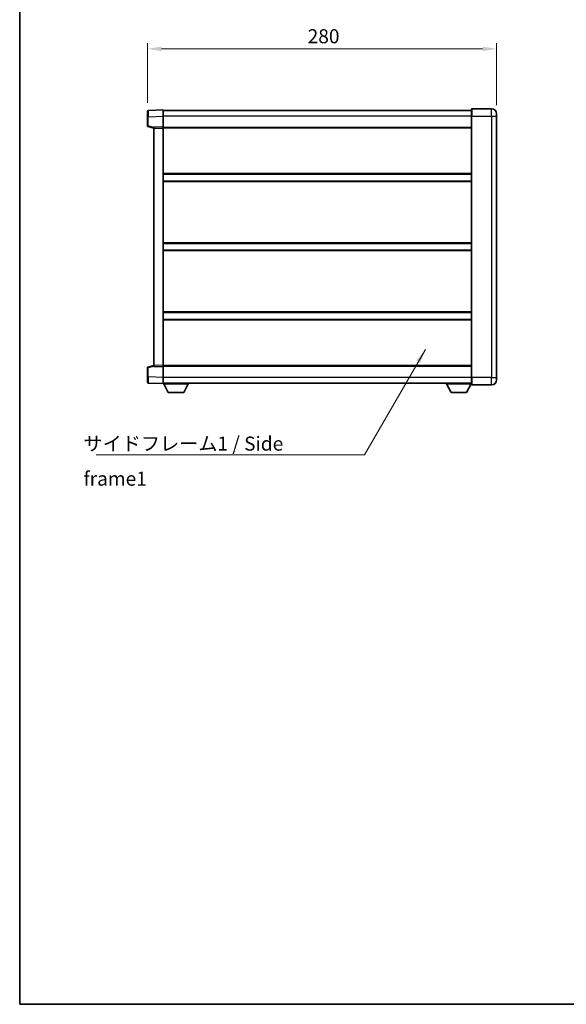
# Model space of a CAD drawing. Units: millimetres. Extents: x 0 to 10236, y 0 to 1264.
# Drawn here: x 1574 to 2012, y 0 to 790 of the extents above; entities that cross this region are included whole.
import ezdxf

# ---------------------------------------------------------------- set-up
doc = ezdxf.new("R2010")
doc.units = ezdxf.units.MM
doc.header["$LTSCALE"] = 4
doc.layers.get('Defpoints').update_dxf_attribs({"lineweight": 25})
for name, color, linetype, lineweight in [('Border (ISO)', 7, 'Continuous', 35), ('Dimension (ISO)', 7, 'Continuous', 18), ('Symbol (ISO)', 7, 'Continuous', 18), ('Visible (ISO)', 7, 'Continuous', 35), ('Visible Narrow (ISO)', 7, 'Continuous', 25)]:
    doc.layers.add(name, color=color, linetype=linetype, lineweight=lineweight)
doc.styles.add('Note Text (TK)', font='txt')
doc.dimstyles.new('Default - Method 1b (TK)', dxfattribs={"dimscale": 4, "dimtxt": 2.5, "dimasz": 2.5, "dimexe": 1, "dimexo": 1.5, "dimgap": 1, "dimtad": 1, "dimtoh": 1, "dimrnd": 1e-08, "dimdsep": 46, "dimtxsty": 'Note Text (TK)', "dimcen": 0.09, "dimdle": 5, "dimclrd": 100, "dimclre": 100, "dimclrt": 7, "dimadec": 1, "dimazin": 1, "dimtfac": 1, "dimtmove": 0, "dimatfit": 3, "dimfxl": 1, "dimtolj": 1, "dimlwd": -1, "dimlwe": -1, "dimarcsym": 0})
doc.dimstyles.new('Default - Method 1b (TK)$7', dxfattribs={"dimscale": 4, "dimtxt": 2.5, "dimasz": 2.5, "dimexe": 1, "dimexo": 1.5, "dimgap": 1, "dimtad": 1, "dimtoh": 1, "dimrnd": 1e-08, "dimdsep": 46, "dimtxsty": 'Note Text (TK)', "dimcen": 0.09, "dimdle": 5, "dimclrd": 100, "dimclre": 100, "dimclrt": 7, "dimadec": 1, "dimazin": 1, "dimtfac": 1, "dimtmove": 0, "dimatfit": 3, "dimfxl": 1, "dimtolj": 1, "dimlwd": -1, "dimlwe": -1, "dimarcsym": 0})

# ---------------------------------------------------------------- blocks, each defined once
blk = doc.blocks.new('図面枠 tk図枠')
at = {"layer": 'Border (ISO)'}
for p, q in [((14.5, 289), (14.5, 8)), ((14.5, 8), (405.5, 8))]:
    blk.add_line(p, q, dxfattribs=at)
blk = doc.blocks.new('*D71')
at = {"layer": 'Defpoints', "color": 0}
for p in [(1956.55, 766.27), (1676.55, 716.35), (1956.55, 714.27)]:
    blk.add_point(p, dxfattribs=at)
at = {"layer": 'Dimension (ISO)', "color": 100}
for p, q in [((1676.55, 723.1), (1676.55, 770.77)), ((1687.8, 766.27), (1945.3, 766.27)), ((1956.55, 721.02), (1956.55, 770.77))]:
    blk.add_line(p, q, dxfattribs=at)
for points in [[(1687.8, 768.15), (1687.8, 764.4), (1676.55, 766.27)], [(1945.3, 768.15), (1945.3, 764.4), (1956.55, 766.27)]]:
    blk.add_solid(points, dxfattribs=at)
at = {"layer": 'Dimension (ISO)', "color": 7, "insert": (1804.98, 776.4), "char_height": 11.25, "attachment_point": 4, "style": 'Note Text (TK)'}
blk.add_mtext('\\A1;280', dxfattribs=at)

msp = doc.modelspace()

# ---------------------------------------------------------------- linework, layer by layer
at = {"layer": 'Visible (ISO)'}
for p, q in [((1676.549, 711.856), (1676.549, 716.3532)), ((1676.549, 711.856), (1676.549, 704.4416)), ((1689.049, 717.2726), (1677.0315, 716.8529)), ((1689.049, 717.2726), (1689.049, 712.2756)), ((1936.549, 716.7726), (1689.049, 716.7726)), ((1689.049, 712.2756), (1689.049, 703.7726)), ((1936.549, 712.2726), (1936.549, 718.0226)), ((1936.549, 712.2726), (1936.549, 502.7726)), ((1952.549, 718.2726), (1936.799, 718.2726)), ((1956.549, 714.2726), (1956.549, 712.2726)), ((1956.549, 502.7726), (1956.549, 712.2726)), ((1676.9249, 703.9573), (1681.549, 702.7726)), ((1689.049, 703.7726), (1681.549, 703.5107)), ((1681.549, 702.5113), (1681.549, 703.5107)), ((1689.049, 703.7726), (1689.049, 702.7732)), ((1936.549, 703.2726), (1689.049, 703.2726)), ((1681.549, 702.5113), (1681.549, 512.5339)), ((1689.049, 702.7732), (1689.049, 512.272)), ((1936.549, 665.7726), (1689.049, 665.7726)), ((1936.549, 660.2726), (1689.049, 660.2726)), ((1936.549, 610.2726), (1689.049, 610.2726)), ((1936.549, 604.7726), (1689.049, 604.7726)), ((1936.549, 554.7726), (1689.049, 554.7726)), ((1936.549, 549.2726), (1689.049, 549.2726)), ((1676.549, 510.6036), (1676.549, 503.1892)), ((1681.549, 512.2726), (1676.9249, 511.0879)), ((1681.549, 511.5345), (1681.549, 512.5339)), ((1681.549, 511.5345), (1689.049, 511.2726)), ((1689.049, 512.272), (1689.049, 511.2726)), ((1936.549, 511.7726), (1689.049, 511.7726)), ((1689.049, 511.2726), (1689.049, 502.7696)), ((1676.549, 498.692), (1676.549, 503.1892)), ((1677.0315, 498.1923), (1689.049, 497.7726)), ((1689.049, 502.7696), (1689.049, 497.7726)), ((1936.549, 498.2726), (1689.049, 498.2726)), ((1689.049, 497.7726), (1689.049, 497.5726)), ((1689.049, 497.5726), (1709.649, 497.5726)), ((1693.099, 490.6726), (1689.549, 497.5726)), ((1705.599, 490.6726), (1709.149, 497.5726)), ((1709.649, 498.2726), (1709.649, 497.5726)), ((1915.949, 498.2726), (1915.949, 497.5726)), ((1915.949, 497.5726), (1936.549, 497.5726)), ((1919.999, 490.6726), (1916.449, 497.5726)), ((1932.499, 490.6726), (1936.049, 497.5726)), ((1936.549, 497.0226), (1936.549, 502.7726)), ((1956.549, 502.7726), (1956.549, 500.7726)), ((1693.099, 490.6726), (1705.599, 490.6726)), ((1919.999, 490.6726), (1932.499, 490.6726)), ((1936.799, 496.7726), (1952.549, 496.7726))]:
    msp.add_line(p, q, dxfattribs=at)
for centre, radius, start, end in [((1677.049, 716.3532), 0.5, 92, 180), ((1936.799, 718.0226), 0.25, 90, 180), ((1952.549, 714.2726), 4, 0, 90), ((1677.049, 704.4416), 0.5, 180, 255.63), ((1677.049, 510.6036), 0.5, 104.37, 180), ((1677.049, 498.692), 0.5, 180, 268), ((1952.549, 500.7726), 4, 270, 0), ((1936.799, 497.0226), 0.25, 180, 270)]:
    msp.add_arc(centre, radius, start, end, dxfattribs=at)
at = {"layer": 'Visible Narrow (ISO)'}
for p, q in [((1677.0315, 711.856), (1676.549, 711.856)), ((1677.0315, 711.856), (1689.049, 712.2756)), ((1677.0315, 704.4416), (1677.0315, 711.856)), ((1936.549, 712.2726), (1689.049, 712.2726)), ((1936.799, 712.2726), (1936.549, 712.2726)), ((1936.799, 718.2726), (1936.799, 712.2726)), ((1936.799, 502.7726), (1936.799, 712.2726)), ((1936.799, 712.2726), (1952.549, 712.2726)), ((1952.549, 712.2726), (1952.549, 718.2726)), ((1952.549, 712.2726), (1956.549, 712.2726)), ((1952.549, 712.2726), (1952.549, 502.7726)), ((1677.0315, 704.4416), (1676.549, 704.4416)), ((1681.549, 703.2843), (1677.0315, 704.4416)), ((1681.549, 702.5113), (1689.049, 702.7732)), ((1936.549, 702.7726), (1689.049, 702.7726)), ((1936.549, 666.2726), (1689.049, 666.2726)), ((1936.549, 659.7726), (1689.049, 659.7726)), ((1936.549, 610.7726), (1689.049, 610.7726)), ((1936.549, 604.2726), (1689.049, 604.2726)), ((1936.549, 555.2726), (1689.049, 555.2726)), ((1936.549, 548.7726), (1689.049, 548.7726)), ((1676.549, 510.6036), (1677.0315, 510.6036)), ((1677.0315, 510.6036), (1681.549, 511.7609)), ((1677.0315, 503.1892), (1677.0315, 510.6036)), ((1689.049, 512.272), (1681.549, 512.5339)), ((1936.549, 512.2726), (1689.049, 512.2726)), ((1677.0315, 503.1892), (1676.549, 503.1892)), ((1689.049, 502.7696), (1677.0315, 503.1892)), ((1936.549, 502.7726), (1689.049, 502.7726)), ((1936.799, 502.7726), (1936.549, 502.7726)), ((1936.799, 502.7726), (1936.799, 496.7726)), ((1952.549, 502.7726), (1936.799, 502.7726)), ((1952.549, 502.7726), (1956.549, 502.7726)), ((1952.549, 496.7726), (1952.549, 502.7726))]:
    msp.add_line(p, q, dxfattribs=at)
for centre, major_axis, ratio, start_param, end_param in [((1677.049, 711.8505), (-0.0174, 5.0024), 0.00348438, 0.00010951, 1.56968786), ((1677.049, 704.4416), (-0.1241, -0.4844), 0.03380887, 4.72105054, 6.28318531), ((1677.049, 510.6036), (-0.1241, 0.4844), 0.03380887, 0, 1.56213477), ((1677.049, 503.1947), (0.0174, 5.0024), 0.00348438, 1.5719048, 3.14148316)]:
    msp.add_ellipse(centre, major_axis=major_axis, ratio=ratio, start_param=start_param, end_param=end_param, dxfattribs=at)

# ---------------------------------------------------------------- block references
at = {"xscale": 4.5, "yscale": 4.5, "zscale": 4.5}
msp.add_blockref('図面枠 tk図枠', (1508.75, -36), dxfattribs=at)

# ---------------------------------------------------------------- texts
at = {"layer": 'Symbol (ISO)', "color": 7, "insert": (1625.1799, 455.3201), "char_height": 11.25, "width": 214.078946, "attachment_point": 1, "line_spacing_factor": 1.5, "style": 'Note Text (TK)'}
msp.add_mtext('{\\fＭＳ Ｐゴシック|b0|i0;サイドフレーム1 / Side frame1}', dxfattribs=at)

# ---------------------------------------------------------------- dimensions: what is measured, and where the dimension line sits
at = {"layer": 'Dimension (ISO)', "color": 100}
dim = msp.add_linear_dim(base=(1956.549, 766.2726), p1=(1676.549, 716.3532), p2=(1956.549, 714.2726), angle=180, dimstyle='Default - Method 1b (TK)', override={"dimscale": 0, "dimtxt": 11.25, "dimasz": 11.25, "dimexe": 4.5, "dimexo": 6.75, "dimgap": 4.5, "dimtoh": 0, "dimdec": 2, "dimcen": 0.405, "dimtol": 0, "dimlim": 0, "dimtp": 0, "dimtm": 0, "dimtdec": 2, "dimtofl": 0, "dimatfit": 1}, dxfattribs=at)
dim.commit()
dim.dimension.update_dxf_attribs({"geometry": '*D71', "text_midpoint": (1816.549, 766.2726), "dimtype": 160})

# ---------------------------------------------------------------- leaders
at = {"layer": 'Symbol (ISO)', "color": 100, "annotation_type": 0, "has_hookline": 1, "hookline_direction": 1, "text_width": 203.9702}
msp.add_leader([(1899.4387, 525.069), (1850.5088, 440.7388), (1839.2588, 440.7388)], dimstyle='Default - Method 1b (TK)$7', override={"dimscale": 0, "dimtxt": 11.25, "dimasz": 11.25, "dimgap": 0, "dimtad": 1}, dxfattribs=at)

doc.saveas('drawing.dxf')
